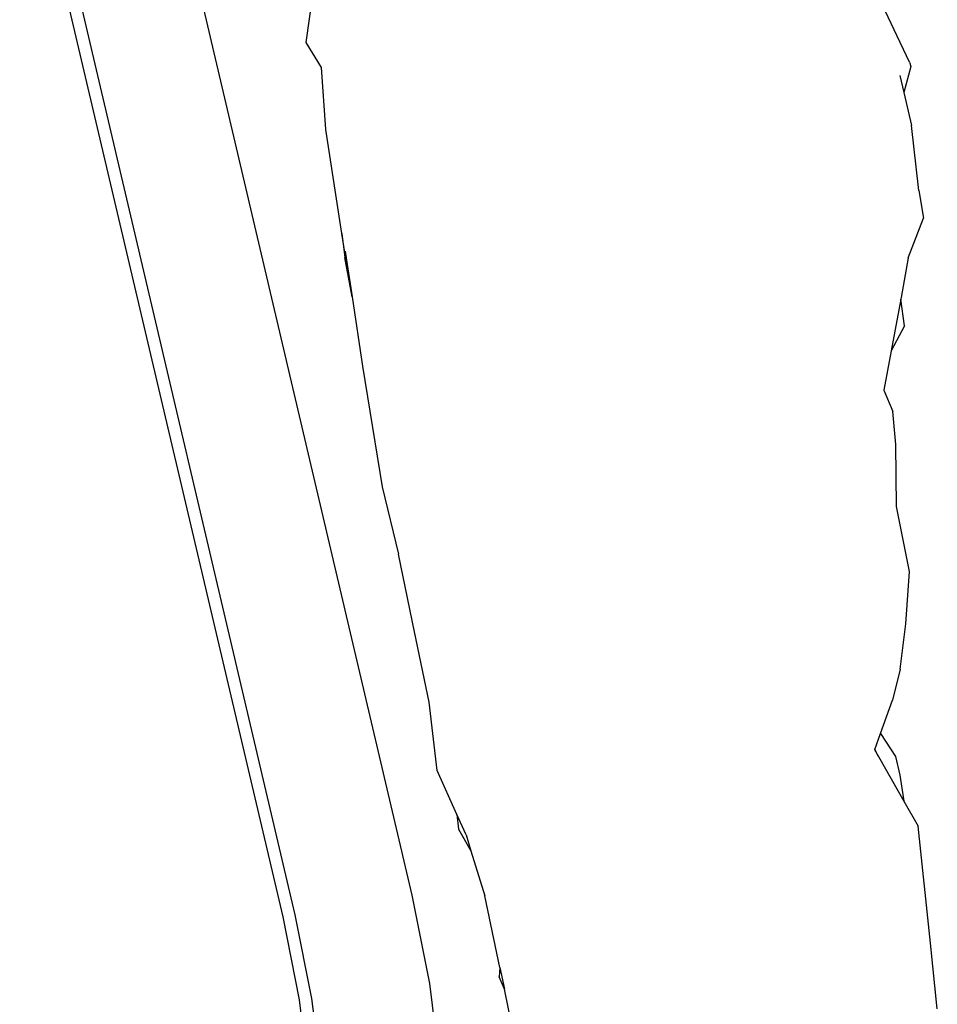
# Model space of a CAD drawing. Units: centimetres. Extents: x 38 to 366, y -77 to 123.
# Drawn here: x 274 to 305, y -15 to 18 of the extents above; entities that cross this region are included whole.
import ezdxf

# ---------------------------------------------------------------- set-up
doc = ezdxf.new("R2010")
doc.units = ezdxf.units.CM
doc.layers.add('Edges', color=7, linetype='Continuous')

# ---------------------------------------------------------------- blocks, each defined once
blk = doc.blocks.new('man electric+scooter ls')
at = {"layer": 'Edges'}
for p, q in [((0.813, -34.082), (-8.17, 4.138)), ((-3.589, -34.82), (-12.558, 3.339)), ((-3.173, -34.75), (-11.186, -0.655)), ((-2.802, -5.033), (-2.57, -3.351)), ((17.752, -5.71), (16.7, -3.484)), ((-2.282, -5.885), (-2.802, -5.033)), ((-2.128, -8), (-2.282, -5.885)), ((17.796, -5.85), (17.552, -6.737)), ((17.752, -5.71), (17.796, -5.85)), ((17.419, -6.164), (17.552, -6.737)), ((17.552, -6.737), (17.815, -7.867)), ((-1.582, -11.545), (-2.128, -8)), ((18.064, -10.074), (17.815, -7.867)), ((18.064, -10.074), (18.22, -11.016)), ((17.698, -12.374), (18.22, -11.016)), ((-1.582, -11.545), (-1.483, -12.359)), ((-1.482, -12.194), (-1.582, -11.545)), ((-1.239, -13.703), (-1.483, -12.359)), ((-1.407, -12.596), (-1.482, -12.194)), ((-1.475, -12.145), (-1.407, -12.596)), ((17.698, -12.374), (17.461, -13.718)), ((-1.407, -12.596), (-1.239, -13.703)), ((-1.239, -13.703), (-0.881, -16.065)), ((17.461, -13.718), (17.452, -13.767)), ((17.453, -13.775), (17.122, -15.535)), ((17.452, -13.767), (17.453, -13.775)), ((17.581, -14.687), (17.453, -13.775)), ((17.581, -14.687), (17.122, -15.535)), ((17.122, -15.535), (16.871, -16.878)), ((-0.881, -16.065), (-0.214, -20.176)), ((16.871, -16.878), (17.178, -17.611)), ((17.283, -18.727), (17.178, -17.611)), ((17.305, -20.844), (17.283, -18.727)), ((-0.214, -20.176), (0.347, -22.463)), ((17.747, -23.055), (17.305, -20.844)), ((0.891, -25.116), (0.347, -22.463)), ((17.626, -24.838), (17.747, -23.055)), ((1.392, -27.509), (0.891, -25.116)), ((17.434, -26.384), (17.626, -24.838)), ((17.434, -26.384), (17.168, -27.442)), ((16.76, -28.577), (17.168, -27.442)), ((1.665, -29.832), (1.392, -27.509)), ((16.566, -29.117), (16.76, -28.577)), ((16.76, -28.577), (17.269, -29.358)), ((16.551, -29.12), (16.687, -29.36)), ((16.687, -29.36), (16.566, -29.117)), ((16.687, -29.36), (17.551, -30.879)), ((17.269, -29.358), (17.421, -29.997)), ((2.335, -31.337), (1.665, -29.832)), ((17.421, -29.997), (17.551, -30.879)), ((17.551, -30.879), (18.037, -31.732)), ((2.335, -31.337), (2.383, -31.835)), ((2.644, -32.031), (2.335, -31.337)), ((2.383, -31.835), (2.809, -32.572)), ((18.464, -35.725), (18.037, -31.732)), ((2.644, -32.031), (2.809, -32.572)), ((2.809, -32.572), (3.281, -34.111)), ((1.411, -37.095), (0.813, -34.082)), ((3.791, -36.545), (3.281, -34.111)), ((-3.027, -37.653), (-3.589, -34.82)), ((-2.607, -37.6), (-3.173, -34.75)), ((18.694, -37.952), (18.464, -35.725)), ((3.791, -36.545), (3.773, -36.866)), ((3.791, -36.545), (3.948, -37.291)), ((3.948, -37.291), (3.773, -36.866)), ((1.8, -40.18), (1.411, -37.095)), ((4.325, -39.076), (3.948, -37.291)), ((-2.669, -40.493), (-3.027, -37.653)), ((-2.246, -40.464), (-2.607, -37.6))]:
    blk.add_line(p, q, dxfattribs=at)

msp = doc.modelspace()

# ---------------------------------------------------------------- block references
msp.add_blockref('man electric+scooter ls', (286.785, 22.708))

doc.saveas('drawing.dxf')
